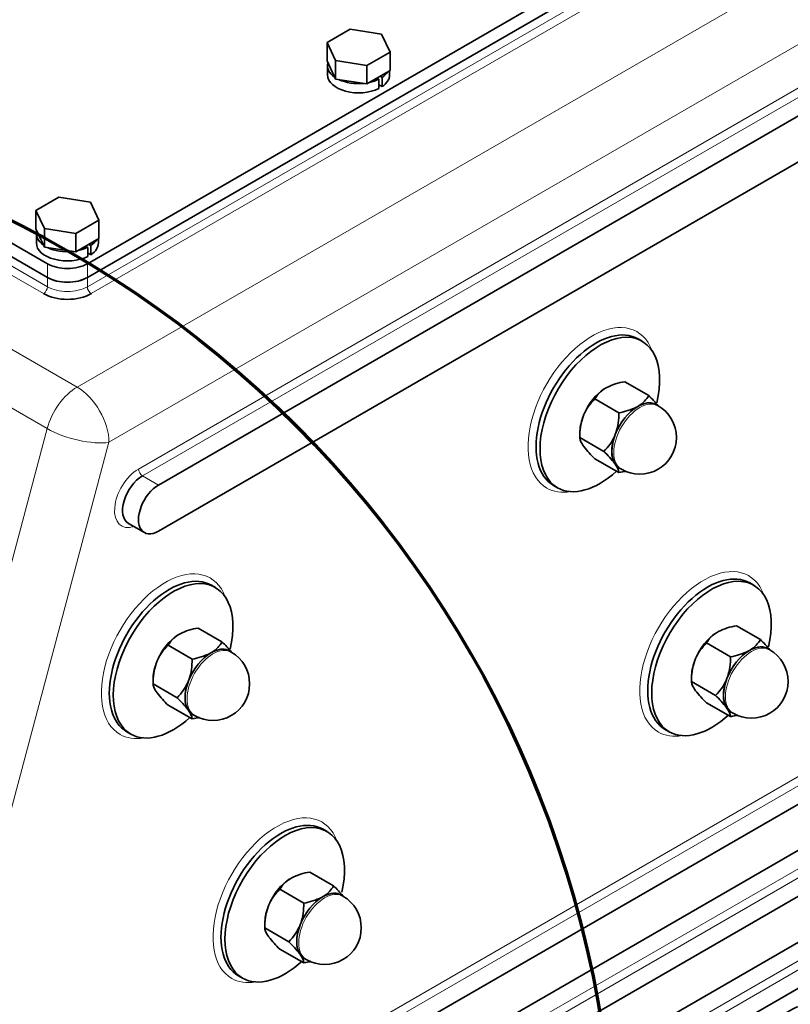
# Model space of a CAD drawing. Units: millimetres. Extents: x 0 to 408, y 0 to 202.
# Drawn here: x 81 to 88, y 157 to 166 of the extents above; entities that cross this region are included whole.
import ezdxf
from ezdxf.lldxf.tags import DXFTag

# ---------------------------------------------------------------- set-up
doc = ezdxf.new("R2010")
doc.units = ezdxf.units.MM
for name, color, linetype in [('17A11001', 7, 'Continuous'), ('18211002_TAPA', 7, 'Continuous'), ('55122008_TUERCA_', 7, 'Continuous'), ('59071383_ABRAZAD', 7, 'Continuous'), ('DIAMETROM6_DIN12', 7, 'Continuous'), ('DIN-933_M6_X_12', 7, 'Continuous'), ('Predeterminado', 7, 'Continuous')]:
    doc.layers.add(name, color=color, linetype=linetype)
tags = doc.linetypes.add('CENTER2', pattern=[28.575, 19.05, -3.175, 3.175, -3.175]).pattern_tags.tags
tags[10:11] = [DXFTag(74, 4), DXFTag(75, 0), DXFTag(340, '0'), DXFTag(46, 0.0), DXFTag(50, 0.0), DXFTag(44, 0.0), DXFTag(45, 0.0)]
tags[8:9] = [DXFTag(74, 4), DXFTag(75, 0), DXFTag(340, '0'), DXFTag(46, 0.0), DXFTag(50, 0.0), DXFTag(44, 0.0), DXFTag(45, 0.0)]
tags[6:7] = [DXFTag(74, 4), DXFTag(75, 0), DXFTag(340, '0'), DXFTag(46, 0.0), DXFTag(50, 0.0), DXFTag(44, 0.0), DXFTag(45, 0.0)]
tags[4:5] = [DXFTag(74, 4), DXFTag(75, 0), DXFTag(340, '0'), DXFTag(46, 0.0), DXFTag(50, 0.0), DXFTag(44, 0.0), DXFTag(45, 0.0)]

# ---------------------------------------------------------------- blocks, each defined once
blk = doc.blocks.new('SE1')
at = {"layer": '17A11001', "color": 7, "linetype": 'Continuous', "lineweight": 18}
for p, q in [((81.6561, 162.4612), (101.043, 173.6541)), ((101.3258, 173.1642), (81.939, 161.9713)), ((82.2005, 161.7345), (101.2924, 172.757)), ((101.3278, 172.6958), (82.2359, 161.6733)), ((81.7471, 163.3507), (87.0504, 166.4125)), ((87.0857, 166.3512), (81.7824, 163.2894)), ((83.0729, 156.1348), (98.6566, 165.132)), ((98.6566, 165.0503), (83.1082, 156.0736)), ((77.8024, 164.6862), (81.6561, 162.4612)), ((79.2722, 164.5754), (81.3935, 163.3507)), ((81.3582, 163.2894), (79.2369, 164.5142)), ((81.3903, 162.0929), (77.5366, 164.3179)), ((83.0729, 155.3183), (97.3918, 163.5852)), ((97.4271, 163.524), (83.1082, 155.2571)), ((81.3935, 163.3507), (81.3935, 163.4323)), ((81.7471, 163.4323), (81.7471, 163.3507)), ((83.0729, 154.5018), (97.3918, 162.7687)), ((97.4271, 162.7075), (83.1082, 154.4406)), ((80.9622, 160.4874), (81.3903, 162.0929)), ((81.939, 161.9713), (80.2402, 155.6013)), ((82.2359, 161.6733), (82.3773, 161.5916))]:
    blk.add_line(p, q, dxfattribs=at)
at = {"layer": '17A11001', "color": 7, "linetype": 'Continuous', "lineweight": 35}
for p, q in [((101.4692, 172.6142), (82.3773, 161.5916)), ((82.3773, 161.1834), (101.4692, 172.2059)), ((81.7471, 163.4323), (87.0504, 166.4941)), ((98.6566, 164.887), (83.2496, 155.992)), ((79.2722, 164.6571), (81.3935, 163.4323)), ((83.2496, 155.5837), (98.6566, 164.4788)), ((97.5685, 163.4424), (83.2496, 155.1755)), ((83.2496, 154.7672), (97.5685, 163.0341)), ((86.6653, 162.8673), (86.63, 162.8877)), ((97.5685, 162.6259), (83.2496, 154.359)), ((85.88, 161.5887), (85.9153, 161.5683)), ((82.1109, 161.2527), (82.2523, 161.171)), ((82.8823, 160.6832), (82.847, 160.7036)), ((87.6553, 160.7036), (87.6199, 160.724)), ((86.8699, 159.4249), (86.9053, 159.4045)), ((82.097, 159.4046), (82.1323, 159.3842)), ((83.8722, 158.5195), (83.8369, 158.5399)), ((83.0869, 157.2409), (83.1222, 157.2204))]:
    blk.add_line(p, q, dxfattribs=at)
for centre, major_axis, ratio, start_param, end_param in [((81.5703, 163.5344), (-0.25, 0), 0.577346, 0.785402, 2.356199), ((81.5703, 163.4119), (0.3, 0), 0.577346, 3.926995, 5.497791), ((86.255, 162.2382), (0.375, 0.6495), 0.57735, 0, 3.141593), ((86.2903, 162.2178), (-0.375, -0.6495), 0.57735, 2.044495, 6.283185), ((86.2903, 162.2178), (-0.375, -0.6495), 0.57735, 0, 1.066352), ((82.2359, 161.4692), (0.125, 0.2165), 0.57735, 0.78539, 3.141593), ((82.3773, 161.3875), (0.125, 0.2165), 0.57735, 0.78539, 3.926983), ((87.2449, 160.0745), (0.375, 0.6495), 0.57735, 0, 3.141593), ((82.472, 160.0541), (0.375, 0.6495), 0.57735, 0, 3.141593), ((87.2803, 160.0541), (-0.375, -0.6495), 0.57735, 2.044495, 6.283185), ((82.5073, 160.0337), (-0.375, -0.6495), 0.57735, 2.044495, 6.283185), ((82.5073, 160.0337), (-0.375, -0.6495), 0.57735, 0, 1.066353), ((87.2803, 160.0541), (-0.375, -0.6495), 0.57735, 0, 1.078271), ((83.4619, 157.8904), (0.375, 0.6495), 0.57735, 0, 3.141593), ((83.4972, 157.87), (-0.375, -0.6495), 0.57735, 2.057358, 6.283185), ((83.4972, 157.87), (-0.375, -0.6495), 0.57735, 0, 1.078271)]:
    blk.add_ellipse(centre, major_axis=major_axis, ratio=ratio, start_param=start_param, end_param=end_param, dxfattribs=at)
at = {"layer": '17A11001', "color": 7, "linetype": 'Continuous', "lineweight": 18}
for centre, major_axis, ratio, start_param, end_param in [((81.3582, 163.3303), (-0.025, -0.0433), 0.57735, 0.78539, 2.356186), ((81.5703, 163.4527), (-0.25, 0), 0.577346, 0.785402, 2.356199), ((81.7824, 163.3303), (0.025, -0.0433), 0.577355, 3.926995, 5.497791), ((86.2196, 162.2586), (-0.4, -0.6928), 0.57735, 2.69611, 6.283185), ((81.6561, 162.1346), (0.2, 0.3464), 0.57735, 0.78539, 2.00712), ((81.6561, 162.1346), (-0.2, 0.3464), 0.577355, 3.926995, 5.497791), ((81.6561, 162.1346), (-0.3865, 0.1031), 0.34506, 0.908244, 2.47904), ((82.2005, 161.4896), (0.15, 0.2598), 0.57735, 0.78539, 3.727278), ((82.2359, 161.7141), (0.025, -0.0433), 0.577355, 3.926995, 5.497791), ((86.2196, 162.2586), (-0.4, -0.6928), 0.57735, 0, 0.445482), ((82.4366, 160.0745), (-0.4, -0.6928), 0.57735, 2.69611, 6.283185), ((87.2095, 160.0949), (-0.4, -0.6928), 0.57735, 2.69611, 6.283185), ((82.4366, 160.0745), (-0.4, -0.6928), 0.57735, 0, 0.445482), ((87.2095, 160.0949), (-0.4, -0.6928), 0.57735, 0, 0.445482), ((83.4265, 157.9108), (-0.4, -0.6928), 0.57735, 2.69611, 6.283185), ((83.4265, 157.9108), (-0.4, -0.6928), 0.57735, 0, 0.445482)]:
    blk.add_ellipse(centre, major_axis=major_axis, ratio=ratio, start_param=start_param, end_param=end_param, dxfattribs=at)
at = {"layer": '18211002_TAPA', "color": 7, "linetype": 'Continuous', "lineweight": 35}
for p, q in [((81.7471, 163.5548), (87.0504, 166.6166)), ((81.7471, 163.4323), (87.0504, 166.4941)), ((79.2722, 164.7795), (81.3935, 163.5548)), ((79.2722, 164.6571), (81.3935, 163.4323))]:
    blk.add_line(p, q, dxfattribs=at)
at = {"layer": '18211002_TAPA', "color": 7, "linetype": 'Continuous', "lineweight": 18}
for p, q in [((81.3935, 163.4323), (81.3935, 163.5548)), ((81.7471, 163.5548), (81.7471, 163.4323))]:
    blk.add_line(p, q, dxfattribs=at)
at = {"layer": '18211002_TAPA', "color": 7, "linetype": 'Continuous', "lineweight": 35}
for centre, major_axis, start_param, end_param in [((81.5703, 163.6569), (-0.25, 0), 0.785402, 2.356199), ((81.5703, 163.5344), (0.25, 0), 3.926995, 5.497791)]:
    blk.add_ellipse(centre, major_axis=major_axis, ratio=0.577346, start_param=start_param, end_param=end_param, dxfattribs=at)
at = {"layer": '55122008_TUERCA_', "color": 7, "linetype": 'Continuous', "lineweight": 35}
for p, q in [((86.5114, 162.5087), (86.7235, 162.3862)), ((86.3529, 162.458), (86.3339, 162.447)), ((86.246, 162.3555), (86.4582, 162.233)), ((86.8064, 162.2951), (86.7887, 162.3053)), ((86.1491, 162.2172), (86.1396, 162.1927)), ((86.6262, 162.2892), (86.6167, 162.2837)), ((86.6357, 162.2947), (86.6262, 162.2892)), ((86.1134, 162.0544), (86.1134, 162.0135)), ((86.4272, 162.0416), (86.4224, 162.0294)), ((86.4319, 162.0539), (86.4272, 162.0416)), ((86.1134, 162.0135), (86.3255, 161.8911)), ((86.1396, 161.9463), (86.1491, 161.9328)), ((86.246, 161.8248), (86.4582, 161.7023)), ((86.4224, 161.783), (86.4272, 161.7763)), ((86.4272, 161.7763), (86.4319, 161.7695)), ((86.4637, 161.7424), (86.4814, 161.7322)), ((82.7284, 160.3246), (82.9405, 160.2022)), ((87.3428, 160.2943), (87.3238, 160.2833)), ((87.5013, 160.345), (87.7135, 160.2225)), ((82.5698, 160.2739), (82.5508, 160.263)), ((82.463, 160.1714), (82.6751, 160.0489)), ((83.0234, 160.111), (83.0057, 160.1212)), ((87.236, 160.1918), (87.4481, 160.0693)), ((87.6161, 160.1255), (87.6066, 160.12)), ((87.6256, 160.131), (87.6161, 160.1255)), ((87.7963, 160.1314), (87.7786, 160.1416)), ((82.3661, 160.0331), (82.3566, 160.0086)), ((82.8432, 160.1051), (82.8337, 160.0997)), ((82.8527, 160.1106), (82.8432, 160.1051)), ((87.139, 160.0535), (87.1295, 160.029)), ((82.3303, 159.8703), (82.3303, 159.8295)), ((82.6442, 159.8576), (82.6394, 159.8453)), ((82.6489, 159.8698), (82.6442, 159.8576)), ((87.1033, 159.8906), (87.1033, 159.8498)), ((87.4171, 159.8779), (87.4124, 159.8657)), ((87.4219, 159.8902), (87.4171, 159.8779)), ((82.3303, 159.8295), (82.5425, 159.707)), ((87.1033, 159.8498), (87.3154, 159.7273)), ((87.1295, 159.7826), (87.139, 159.7691)), ((82.3566, 159.7622), (82.3661, 159.7487)), ((82.463, 159.6407), (82.6751, 159.5182)), ((82.6394, 159.599), (82.6442, 159.5922)), ((82.6442, 159.5922), (82.6489, 159.5854)), ((87.236, 159.6611), (87.4481, 159.5386)), ((87.4124, 159.6193), (87.4171, 159.6125)), ((87.4171, 159.6125), (87.4219, 159.6058)), ((82.6807, 159.5583), (82.6984, 159.5481)), ((87.4536, 159.5787), (87.4713, 159.5685)), ((83.5598, 158.1102), (83.5408, 158.0992)), ((83.7183, 158.1609), (83.9304, 158.0384)), ((83.4529, 158.0077), (83.6651, 157.8852)), ((83.8331, 157.9414), (83.8236, 157.9359)), ((83.8426, 157.9469), (83.8331, 157.9414)), ((84.0133, 157.9473), (83.9956, 157.9575)), ((83.356, 157.8694), (83.3465, 157.8449)), ((83.3203, 157.7065), (83.3203, 157.6657)), ((83.6341, 157.6938), (83.6293, 157.6816)), ((83.6388, 157.7061), (83.6341, 157.6938)), ((83.3203, 157.6657), (83.5324, 157.5432)), ((83.3465, 157.5985), (83.356, 157.585)), ((83.4529, 157.477), (83.6651, 157.3545)), ((83.6293, 157.4352), (83.6341, 157.4285)), ((83.6341, 157.4285), (83.6388, 157.4217)), ((83.6706, 157.3946), (83.6883, 157.3844))]:
    blk.add_line(p, q, dxfattribs=at)
for centre, radius, start, end in [((86.6093, 161.9294), 0.5876, 99.59369, 115.87861), ((86.4692, 162.2293), 0.2564, 121.85942, 150.50819), ((86.5004, 162.5124), 0.2564, 301.85941, 330.5082), ((85.9802, 161.6217), 1.0663, 39.09089, 45.80655), ((86.5558, 162.0353), 0.4456, 134.04884, 155.90201), ((85.9289, 162.219), 0.5295, 341.82371, 1.51431), ((86.3602, 162.8124), 0.5876, 279.59364, 295.87866), ((86.6439, 162.0137), 0.325, 240, 60), ((86.6426, 162.0275), 0.5295, 161.82371, 181.51431), ((86.0157, 162.2113), 0.4456, 314.04884, 335.90201), ((86.925, 162.5316), 0.9801, 217.65687, 226.15056), ((85.6465, 161.1843), 0.9801, 37.65687, 46.15056), ((86.3602, 162.2817), 0.5876, 279.59364, 286.25557), ((82.8263, 159.7453), 0.5876, 99.59369, 115.87861), ((87.5993, 159.7656), 0.5876, 99.59369, 115.87861), ((82.6861, 160.0452), 0.2564, 121.85942, 150.50819), ((82.7174, 160.3284), 0.2564, 301.85941, 330.5082), ((82.1972, 159.4376), 1.0663, 39.09089, 45.80655), ((87.4591, 160.0656), 0.2564, 121.85942, 150.50819), ((87.4903, 160.3487), 0.2564, 301.85941, 330.5082), ((86.9702, 159.458), 1.0663, 39.09089, 45.80655), ((82.7728, 159.8512), 0.4456, 134.04884, 155.90201), ((87.5458, 159.8715), 0.4456, 134.04884, 155.90201), ((87.3502, 160.6487), 0.5876, 279.59364, 295.87866), ((87.6338, 159.8499), 0.325, 240, 60), ((82.1459, 160.035), 0.5295, 341.82371, 1.51431), ((82.5772, 160.6283), 0.5876, 279.59364, 295.87866), ((82.8609, 159.8296), 0.325, 240, 60), ((87.6326, 159.8638), 0.5295, 161.82371, 181.51431), ((86.9188, 160.0553), 0.5295, 341.82371, 1.51431), ((82.8596, 159.8434), 0.5295, 161.82371, 181.51431), ((87.0056, 160.0476), 0.4456, 314.04884, 335.90201), ((82.2327, 160.0272), 0.4456, 314.04884, 335.90201), ((87.9149, 160.3678), 0.9801, 217.65687, 226.15056), ((83.142, 160.3475), 0.9801, 217.65687, 226.15056), ((81.8635, 159.0002), 0.9801, 37.65687, 46.15056), ((86.6365, 159.0206), 0.9801, 37.65687, 46.15056), ((82.5772, 160.0976), 0.5876, 279.59364, 286.25557), ((87.3502, 160.1179), 0.5876, 279.59364, 286.25557), ((83.8162, 157.5815), 0.5876, 99.59369, 115.87861), ((83.6761, 157.8815), 0.2564, 121.85942, 150.50819), ((83.7073, 158.1646), 0.2564, 301.85941, 330.5082), ((83.1871, 157.2739), 1.0663, 39.25539, 45.80655), ((83.7627, 157.6874), 0.4456, 134.04884, 155.90201), ((83.5671, 158.4646), 0.5876, 279.59364, 295.87866), ((83.8508, 157.6658), 0.325, 240, 60), ((83.8495, 157.6797), 0.5295, 161.82371, 181.51431), ((83.1358, 157.8712), 0.5295, 341.82371, 1.51431), ((83.2226, 157.8635), 0.4456, 314.04884, 335.90201), ((84.1319, 158.1837), 0.9801, 217.65687, 226.15056), ((82.8534, 156.8365), 0.9801, 37.65687, 46.15056), ((83.5671, 157.9339), 0.5876, 279.59364, 286.25557)]:
    blk.add_arc(centre, radius, start, end, dxfattribs=at)
for centre, major_axis, start_param, end_param in [((86.3434, 162.1872), (-0.1626, -0.2817), 3.968313, 4.932866), ((86.6262, 162.0239), (-0.1625, -0.2815), 3.141593, 3.926991), ((86.6262, 162.0239), (-0.1626, -0.2817), 3.10027, 3.885668), ((86.6262, 162.0239), (0.1625, 0.2815), 0.785398, 1.832596), ((86.6262, 162.0239), (-0.1626, -0.2817), 3.968313, 4.932866), ((86.3434, 162.1872), (-0.1626, -0.2817), 5.015511, 5.497787), ((86.6262, 162.0239), (-0.1625, -0.2815), 4.974188, 6.021386), ((86.6262, 162.0239), (-0.1626, -0.2817), 5.015511, 5.980063), ((86.6262, 162.0239), (0.1625, 0.2815), 2.879793, 3.141593), ((86.6262, 162.0239), (0.1626, 0.2817), 2.921116, 3.182915), ((82.5603, 160.0031), (-0.1626, -0.2817), 3.968313, 4.932866), ((87.3333, 160.0234), (-0.1626, -0.2817), 3.968313, 4.932866), ((82.8432, 159.8398), (-0.1625, -0.2815), 3.141593, 3.926991), ((82.8432, 159.8398), (-0.1626, -0.2817), 3.10027, 3.885668), ((87.6161, 159.8601), (0.1625, 0.2815), 0.785398, 1.832596), ((87.6161, 159.8601), (-0.1626, -0.2817), 3.968313, 4.932866), ((87.6161, 159.8601), (-0.1625, -0.2815), 3.141593, 3.926991), ((87.6161, 159.8601), (-0.1626, -0.2817), 3.10027, 3.885668), ((82.8432, 159.8398), (0.1625, 0.2815), 0.785398, 1.832596), ((82.8432, 159.8398), (-0.1626, -0.2817), 3.968313, 4.932866), ((87.3333, 160.0234), (-0.1626, -0.2817), 5.015511, 5.497787), ((82.5603, 160.0031), (-0.1626, -0.2817), 5.015511, 5.497787), ((82.8432, 159.8398), (-0.1625, -0.2815), 4.974188, 6.021386), ((87.6161, 159.8601), (-0.1625, -0.2815), 4.974188, 6.021386), ((87.6161, 159.8601), (-0.1626, -0.2817), 5.015511, 5.980063), ((82.8432, 159.8398), (-0.1626, -0.2817), 5.015511, 5.980063), ((82.8432, 159.8398), (0.1625, 0.2815), 2.879793, 3.141593), ((87.6161, 159.8601), (0.1625, 0.2815), 2.879793, 3.141593), ((87.6161, 159.8601), (0.1626, 0.2817), 2.921116, 3.182915), ((82.8432, 159.8398), (0.1626, 0.2817), 2.921116, 3.182915), ((83.5503, 157.8393), (-0.1626, -0.2817), 3.968313, 4.932866), ((83.8331, 157.676), (0.1625, 0.2815), 0.785398, 1.832596), ((83.8331, 157.676), (-0.1626, -0.2817), 3.968313, 4.932866), ((83.8331, 157.676), (-0.1625, -0.2815), 3.141593, 3.926991), ((83.8331, 157.676), (-0.1626, -0.2817), 3.10027, 3.885668), ((83.5503, 157.8393), (-0.1626, -0.2817), 5.015511, 5.497787), ((83.8331, 157.676), (-0.1625, -0.2815), 4.974188, 6.021386), ((83.8331, 157.676), (-0.1626, -0.2817), 5.015511, 5.980063), ((83.8331, 157.676), (0.1625, 0.2815), 2.879793, 3.141593), ((83.8331, 157.676), (0.1626, 0.2817), 2.921116, 3.182915)]:
    blk.add_ellipse(centre, major_axis=major_axis, ratio=0.57735, start_param=start_param, end_param=end_param, dxfattribs=at)
at = {"layer": '55122008_TUERCA_', "color": 7, "linetype": 'Continuous', "lineweight": 18}
for centre in [(86.6439, 162.0137), (82.8609, 159.8296), (87.6338, 159.8499), (83.8508, 157.6658)]:
    blk.add_ellipse(centre, major_axis=(-0.1625, -0.2815), ratio=0.57735, start_param=3.141593, end_param=6.283185, dxfattribs=at)
at = {"layer": '55122008_TUERCA_', "color": 7, "linetype": 'Continuous', "lineweight": 35}
for points in [[(86.1396, 161.9463), (86.1296, 161.9613), (86.1231, 161.9739), (86.117, 161.9905), (86.1156, 161.9956), (86.1137, 162.0051), (86.1134, 162.0095), (86.1134, 162.0135)], [(86.4319, 161.7695), (86.4419, 161.7546), (86.4484, 161.7419), (86.4546, 161.7254), (86.456, 161.7203), (86.4578, 161.7108), (86.4582, 161.7064), (86.4582, 161.7023)], [(82.3566, 159.7622), (82.3466, 159.7772), (82.3401, 159.7898), (82.3339, 159.8064), (82.3325, 159.8115), (82.3307, 159.821), (82.3303, 159.8254), (82.3303, 159.8295)], [(87.1295, 159.7826), (87.1196, 159.7975), (87.113, 159.8102), (87.1069, 159.8267), (87.1055, 159.8319), (87.1037, 159.8414), (87.1033, 159.8457), (87.1033, 159.8498)], [(87.4219, 159.6058), (87.4318, 159.5909), (87.4384, 159.5782), (87.4445, 159.5617), (87.4459, 159.5565), (87.4477, 159.547), (87.4481, 159.5427), (87.4481, 159.5386)], [(82.6489, 159.5854), (82.6589, 159.5705), (82.6654, 159.5578), (82.6715, 159.5413), (82.6729, 159.5362), (82.6748, 159.5267), (82.6751, 159.5223), (82.6751, 159.5182)], [(83.3465, 157.5985), (83.3365, 157.6134), (83.33, 157.6261), (83.3239, 157.6426), (83.3225, 157.6478), (83.3207, 157.6573), (83.3203, 157.6616), (83.3203, 157.6657)], [(83.6388, 157.4217), (83.6488, 157.4068), (83.6554, 157.3941), (83.6615, 157.3776), (83.6629, 157.3724), (83.6647, 157.3629), (83.6651, 157.3586), (83.6651, 157.3545)]]:
    blk.add_open_spline(points, degree=3, knots=[0, 0, 0, 0, 0.5, 0.5, 0.75, 0.75, 1, 1, 1, 1], dxfattribs=at)
at = {"layer": '59071383_ABRAZAD', "color": 7, "linetype": 'Continuous', "lineweight": 35}
blk.add_ellipse((87.9834, 156.6325), major_axis=(-0.1875, -0.3248), ratio=0.57735, start_param=3.141593, end_param=5.497779, dxfattribs=at)
at = {"layer": 'DIAMETROM6_DIN12', "color": 7, "linetype": 'Continuous', "lineweight": 35}
for p, q in [((83.8763, 165.3102), (83.8763, 165.2286)), ((84.3139, 165.2), (84.3311, 165.1901)), ((84.3311, 165.1901), (84.3311, 165.1084)), ((84.3593, 165.2064), (84.3422, 165.2163)), ((84.3593, 165.1248), (84.3593, 165.2064)), ((84.4263, 165.2286), (84.4263, 165.2649)), ((84.3311, 165.1411), (84.3593, 165.1248)), ((81.2953, 163.8202), (81.2953, 163.7385)), ((81.7329, 163.7099), (81.7501, 163.7)), ((81.7501, 163.7), (81.7501, 163.6184)), ((81.7784, 163.7163), (81.7612, 163.7263)), ((81.7784, 163.6347), (81.7784, 163.7163)), ((81.8453, 163.7385), (81.8453, 163.7748)), ((81.7501, 163.651), (81.7784, 163.6347))]:
    blk.add_line(p, q, dxfattribs=at)
for centre, start_param, end_param in [((84.1513, 165.3102), 6.115289, 6.974688), ((84.1513, 165.2286), 0, 2.283407), ((84.1513, 165.3102), 0.879301, 1.738701), ((84.1513, 165.3102), 1.926499, 2.283407), ((84.1513, 165.3102), 2.42899, 2.785898), ((84.1513, 165.2286), 2.42899, 3.141593), ((81.5703, 163.8202), 6.115289, 6.974688), ((81.5703, 163.7385), 0, 2.283407), ((81.5703, 163.8202), 0.879301, 1.738701), ((81.5703, 163.8202), 1.926499, 2.283407), ((81.5703, 163.8202), 2.42899, 2.785898), ((81.5703, 163.7385), 2.42899, 3.141593)]:
    blk.add_ellipse(centre, major_axis=(-0.275, 0), ratio=0.577346, start_param=start_param, end_param=end_param, dxfattribs=at)
at = {"layer": 'DIN-933_M6_X_12', "color": 7, "linetype": 'Continuous', "lineweight": 35}
for p, q in [((84.0765, 165.6345), (83.8724, 165.5167)), ((84.3554, 165.5914), (84.0765, 165.6345)), ((84.4301, 165.4304), (84.3554, 165.5914)), ((83.8724, 165.5167), (83.9471, 165.3557)), ((83.8724, 165.3534), (83.8724, 165.5167)), ((83.8724, 165.3534), (83.9471, 165.1924)), ((83.9471, 165.3557), (84.226, 165.3125)), ((83.9471, 165.1924), (83.9471, 165.3557)), ((84.226, 165.3125), (84.4301, 165.4304)), ((84.4301, 165.2671), (84.4301, 165.4304)), ((84.226, 165.1492), (84.226, 165.3125)), ((84.226, 165.1492), (84.4301, 165.2671)), ((83.9471, 165.1924), (84.226, 165.1492)), ((81.4956, 164.1444), (81.2915, 164.0266)), ((81.7744, 164.1013), (81.4956, 164.1444)), ((81.8492, 163.9403), (81.7744, 164.1013)), ((81.2915, 164.0266), (81.3662, 163.8656)), ((81.2915, 163.8633), (81.2915, 164.0266)), ((81.645, 163.8225), (81.8492, 163.9403)), ((81.8492, 163.777), (81.8492, 163.9403)), ((81.2915, 163.8633), (81.3662, 163.7023)), ((81.3662, 163.8656), (81.645, 163.8225)), ((81.3662, 163.7023), (81.3662, 163.8656)), ((81.645, 163.6592), (81.645, 163.8225)), ((81.3662, 163.7023), (81.645, 163.6592)), ((81.645, 163.6592), (81.8492, 163.777))]:
    blk.add_line(p, q, dxfattribs=at)
blk = doc.blocks.new('SE3')
at = {"layer": 'Predeterminado', "color": 7, "linetype": 'CENTER2', "lineweight": 70}
blk.add_circle((76.7724, 155.2918), 9.6537, dxfattribs=at)

msp = doc.modelspace()

# ---------------------------------------------------------------- block references
at = {"layer": 'Predeterminado'}
for name in ['SE1', 'SE3']:
    msp.add_blockref(name, (0, 0), dxfattribs=at)

doc.saveas('drawing.dxf')
